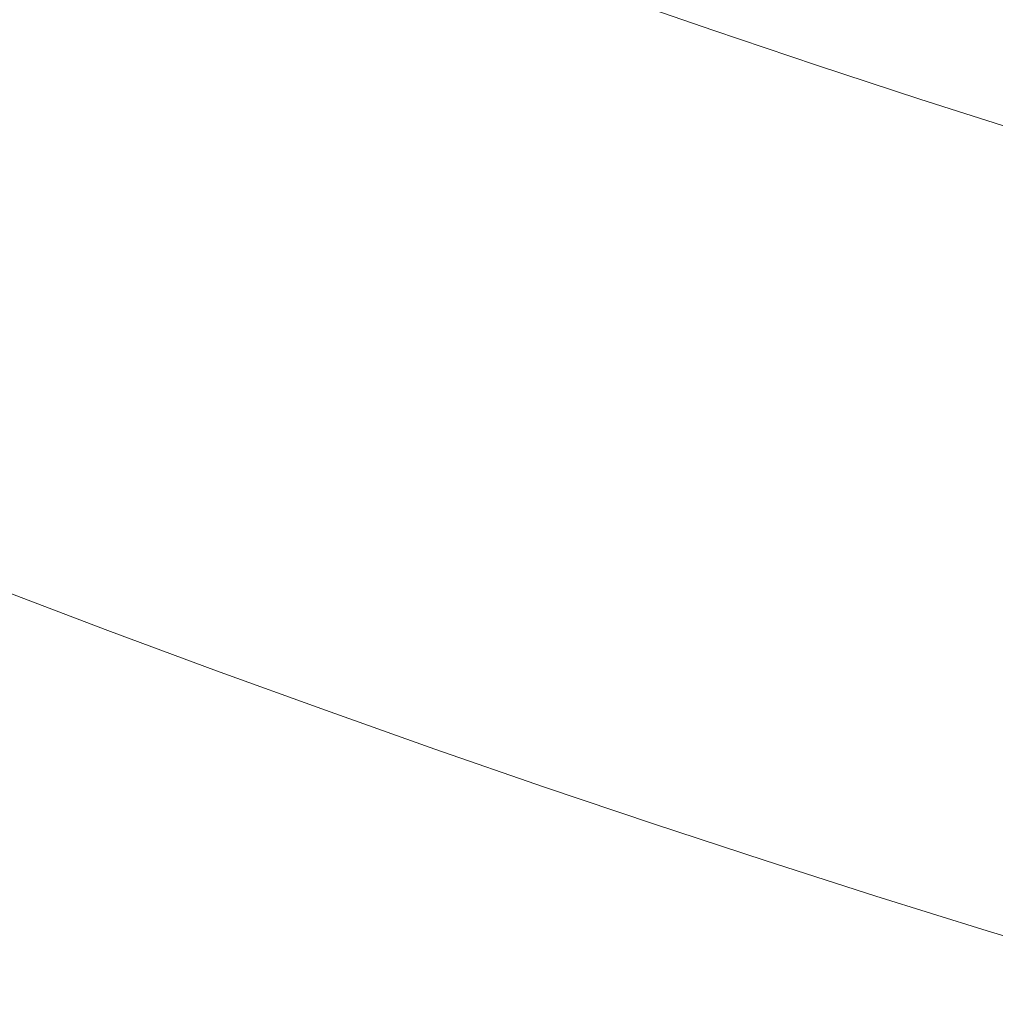
# Model space of a CAD drawing. Extents: x -1000 to 0, y -800 to 0.
# Drawn here: x -643 to -616, y -699 to -671 of the extents above; entities that cross this region are included whole.
import ezdxf

# ---------------------------------------------------------------- set-up
doc = ezdxf.new("R2010")
doc.units = 0
doc.header["$MEASUREMENT"] = 0
doc.layers.add('BRODZIK', color=7, linetype='Continuous')

msp = doc.modelspace()

# ---------------------------------------------------------------- linework, layer by layer
at = {"layer": 'BRODZIK', "lineweight": 0}
for points, invisible_edges in [([(-639.749, -670.471, 88.511), (-636.914, -671.548, 88.511), (-636.199, -669.556, 84.809), (-639.02, -668.487, 84.809)], 15), ([(-633.372, -670.607, 84.809), (-630.534, -671.638, 84.809), (-629.849, -669.661, 82.107), (-632.672, -668.635, 82.107)], 15), ([(-623.544, -669.741, 80.176), (-626.371, -668.764, 80.176), (-627.017, -670.665, 82.107), (-624.174, -671.647, 82.107)], 11), ([(-617.299, -669.863, 78.787), (-620.132, -668.931, 78.787), (-620.706, -670.699, 80.176), (-617.861, -671.635, 80.176)], 15), ([(-639.749, -670.471, 88.511), (-642.574, -669.374, 88.511), (-643.296, -671.322, 93.448), (-640.456, -672.426, 93.448)], 15), ([(-636.914, -671.548, 88.511), (-634.071, -672.605, 88.511), (-633.372, -670.607, 84.809), (-636.199, -669.556, 84.809)], 15), ([(-630.534, -671.638, 84.809), (-627.684, -672.647, 84.809), (-627.017, -670.665, 82.107), (-629.849, -669.661, 82.107)], 15), ([(-620.706, -670.699, 80.176), (-623.544, -669.741, 80.176), (-624.174, -671.647, 82.107), (-621.322, -672.61, 82.107)], 11), ([(-614.457, -670.775, 78.787), (-617.299, -669.863, 78.787), (-617.861, -671.635, 80.176), (-615.004, -672.552, 80.176)], 15), ([(-643.296, -671.322, 93.448), (-646.126, -670.198, 93.448), (-646.816, -672.051, 99.849), (-643.971, -673.182, 99.849)], 15), ([(-640.456, -672.426, 93.448), (-637.606, -673.508, 93.448), (-636.914, -671.548, 88.511), (-639.749, -670.471, 88.511)], 15), ([(-634.071, -672.605, 88.511), (-631.217, -673.641, 88.511), (-630.534, -671.638, 84.809), (-633.372, -670.607, 84.809)], 15), ([(-624.174, -671.647, 82.107), (-627.017, -670.665, 82.107), (-627.684, -672.647, 84.809), (-624.827, -673.636, 84.809)], 15), ([(-617.861, -671.635, 80.176), (-620.706, -670.699, 80.176), (-621.322, -672.61, 82.107), (-618.463, -673.551, 82.107)], 11), ([(-640.456, -672.426, 93.448), (-643.296, -671.322, 93.448), (-643.971, -673.182, 99.849), (-641.116, -674.29, 99.849)], 15), ([(-637.606, -673.508, 93.448), (-634.744, -674.57, 93.448), (-634.071, -672.605, 88.511), (-636.914, -671.548, 88.511)], 15), ([(-631.217, -673.641, 88.511), (-628.352, -674.655, 88.511), (-627.684, -672.647, 84.809), (-630.534, -671.638, 84.809)], 15), ([(-621.322, -672.61, 82.107), (-624.174, -671.647, 82.107), (-624.827, -673.636, 84.809), (-621.958, -674.604, 84.807)], 15), ([(-615.004, -672.552, 80.176), (-617.861, -671.635, 80.176), (-618.463, -673.551, 82.107), (-615.591, -674.473, 82.107)], 11), ([(-641.116, -674.29, 99.849), (-638.249, -675.38, 99.849), (-637.606, -673.508, 93.448), (-640.456, -672.426, 93.448)], 15), ([(-634.744, -674.57, 93.448), (-631.874, -675.613, 93.448), (-631.217, -673.641, 88.511), (-634.071, -672.605, 88.511)], 15), ([(-624.827, -673.636, 84.809), (-627.684, -672.647, 84.809), (-628.352, -674.655, 88.511), (-625.478, -675.65, 88.511)], 15), ([(-618.463, -673.551, 82.107), (-621.322, -672.61, 82.107), (-621.958, -674.604, 84.807), (-619.081, -675.55, 84.807)], 15), ([(-641.116, -674.29, 99.849), (-643.971, -673.182, 99.849), (-644.572, -674.896, 107.946), (-641.703, -676.012, 107.946)], 15), ([(-638.249, -675.38, 99.849), (-635.372, -676.449, 99.849), (-634.744, -674.57, 93.448), (-637.606, -673.508, 93.448)], 15), ([(-631.874, -675.613, 93.448), (-628.993, -676.634, 93.448), (-628.352, -674.655, 88.511), (-631.217, -673.641, 88.511)], 15), ([(-621.958, -674.604, 84.807), (-624.827, -673.636, 84.809), (-625.478, -675.65, 88.511), (-622.594, -676.625, 88.511)], 15), ([(-615.591, -674.473, 82.107), (-618.463, -673.551, 82.107), (-619.081, -675.55, 84.807), (-616.195, -676.476, 84.807)], 15), ([(-641.703, -676.012, 107.946), (-638.821, -677.106, 107.946), (-638.249, -675.38, 99.849), (-641.116, -674.29, 99.849)], 15), ([(-635.372, -676.449, 99.849), (-632.486, -677.495, 99.849), (-631.874, -675.613, 93.448), (-634.744, -674.57, 93.448)], 15), ([(-625.478, -675.65, 88.511), (-628.352, -674.655, 88.511), (-628.993, -676.634, 93.448), (-626.104, -677.634, 93.448)], 15), ([(-619.081, -675.55, 84.807), (-621.958, -674.604, 84.807), (-622.594, -676.625, 88.511), (-619.7, -677.575, 88.511)], 15), ([(-641.703, -676.012, 107.946), (-644.572, -674.896, 107.946), (-645.078, -676.411, 117.969), (-642.194, -677.531, 117.969)], 15), ([(-638.821, -677.106, 107.946), (-635.929, -678.181, 107.946), (-635.372, -676.449, 99.849), (-638.249, -675.38, 99.849)], 15), ([(-632.486, -677.495, 99.849), (-629.589, -678.523, 99.849), (-628.993, -676.634, 93.448), (-631.874, -675.613, 93.448)], 15), ([(-622.594, -676.625, 88.511), (-625.478, -675.65, 88.511), (-626.104, -677.634, 93.448), (-623.202, -678.611, 93.448)], 15), ([(-616.195, -676.476, 84.807), (-619.081, -675.55, 84.807), (-619.7, -677.575, 88.511), (-616.796, -678.506, 88.511)], 15), ([(-642.194, -677.531, 117.969), (-639.3, -678.63, 117.969), (-638.821, -677.106, 107.946), (-641.703, -676.012, 107.946)], 15), ([(-645.078, -676.411, 117.969), (-645.461, -677.668, 130.152), (-642.567, -678.793, 130.152), (-642.194, -677.531, 117.969)], 15), ([(-635.929, -678.181, 107.946), (-633.031, -679.234, 107.946), (-632.486, -677.495, 99.849), (-635.372, -676.449, 99.849)], 15), ([(-616.796, -678.506, 88.511), (-613.882, -679.416, 88.511), (-613.298, -677.381, 84.807), (-616.195, -676.476, 84.807)], 15), ([(-626.104, -677.634, 93.448), (-628.993, -676.634, 93.448), (-629.589, -678.523, 99.849), (-626.683, -679.528, 99.849)], 15), ([(-619.7, -677.575, 88.511), (-622.594, -676.625, 88.511), (-623.202, -678.611, 93.448), (-620.294, -679.569, 93.448)], 15), ([(-639.3, -678.63, 117.969), (-636.396, -679.71, 117.969), (-635.929, -678.181, 107.946), (-638.821, -677.106, 107.946)], 15), ([(-642.194, -677.531, 117.969), (-642.567, -678.793, 130.152), (-639.66, -679.897, 130.152), (-639.3, -678.63, 117.969)], 15), ([(-633.031, -679.234, 107.946), (-630.119, -680.264, 107.946), (-629.589, -678.523, 99.849), (-632.486, -677.495, 99.849)], 15), ([(-616.796, -678.506, 88.511), (-619.7, -677.575, 88.511), (-620.294, -679.569, 93.448), (-617.373, -680.505, 93.448)], 15), ([(-645.461, -677.668, 130.152), (-645.738, -678.696, 143.935), (-642.834, -679.824, 143.935), (-642.567, -678.793, 130.152)], 15), ([(-623.202, -678.611, 93.448), (-626.104, -677.634, 93.448), (-626.683, -679.528, 99.849), (-623.767, -680.512, 99.849)], 15), ([(-636.396, -679.71, 117.969), (-633.482, -680.768, 117.969), (-633.031, -679.234, 107.946), (-635.929, -678.181, 107.946)], 15), ([(-639.3, -678.63, 117.969), (-639.66, -679.897, 130.152), (-636.744, -680.979, 130.152), (-636.396, -679.71, 117.969)], 15), ([(-626.683, -679.528, 99.849), (-629.589, -678.523, 99.849), (-630.119, -680.264, 107.946), (-627.199, -681.276, 107.946)], 15), ([(-620.294, -679.569, 93.448), (-623.202, -678.611, 93.448), (-623.767, -680.512, 99.849), (-620.841, -681.475, 99.849)], 15), ([(-617.373, -680.505, 93.448), (-614.444, -681.422, 93.448), (-613.882, -679.416, 88.511), (-616.796, -678.506, 88.511)], 15), ([(-645.738, -678.696, 143.935), (-645.925, -679.528, 158.762), (-643.011, -680.658, 158.762), (-642.834, -679.824, 143.935)], 15), ([(-642.567, -678.793, 130.152), (-642.834, -679.824, 143.935), (-639.918, -680.933, 143.935), (-639.66, -679.897, 130.152)], 15), ([(-633.482, -680.768, 117.969), (-630.556, -681.803, 117.969), (-630.119, -680.264, 107.946), (-633.031, -679.234, 107.946)], 15), ([(-645.925, -679.528, 158.762), (-646.037, -680.189, 174.08), (-643.114, -681.324, 174.08), (-643.011, -680.658, 158.762)], 15), ([(-636.396, -679.71, 117.969), (-636.744, -680.979, 130.152), (-633.818, -682.042, 130.152), (-633.482, -680.768, 117.969)], 15), ([(-623.767, -680.512, 99.849), (-626.683, -679.528, 99.849), (-627.199, -681.276, 107.946), (-624.268, -682.265, 107.946)], 15), ([(-617.373, -680.505, 93.448), (-620.294, -679.569, 93.448), (-620.841, -681.475, 99.849), (-617.905, -682.416, 99.849)], 15), ([(-642.834, -679.824, 143.935), (-643.011, -680.658, 158.762), (-640.087, -681.769, 158.762), (-639.918, -680.933, 143.935)], 15), ([(-639.66, -679.897, 130.152), (-639.918, -680.933, 143.935), (-636.992, -682.02, 143.935), (-636.744, -680.979, 130.152)], 15), ([(-643.158, -681.852, 189.33), (-643.114, -681.324, 174.08), (-646.037, -680.189, 174.08), (-646.087, -680.714, 189.33)], 15), ([(-627.199, -681.276, 107.946), (-630.119, -680.264, 107.946), (-630.556, -681.803, 117.969), (-627.623, -682.82, 117.969)], 15), ([(-620.841, -681.475, 99.849), (-623.767, -680.512, 99.849), (-624.268, -682.265, 107.946), (-621.327, -683.233, 107.946)], 15), ([(-617.905, -682.416, 99.849), (-614.962, -683.335, 99.849), (-614.444, -681.422, 93.448), (-617.373, -680.505, 93.448)], 15), ([(-643.156, -682.27, 203.955), (-643.158, -681.852, 189.33), (-646.087, -680.714, 189.33), (-646.089, -681.13, 203.955)], 15), ([(-643.011, -680.658, 158.762), (-643.114, -681.324, 174.08), (-640.183, -682.438, 174.08), (-640.087, -681.769, 158.762)], 15), ([(-633.482, -680.768, 117.969), (-633.818, -682.042, 130.152), (-630.883, -683.082, 130.15), (-630.556, -681.803, 117.969)], 15), ([(-643.124, -682.611, 217.403), (-643.156, -682.27, 203.955), (-646.089, -681.13, 203.955), (-646.062, -681.468, 217.403)], 15), ([(-639.918, -680.933, 143.935), (-640.087, -681.769, 158.762), (-637.152, -682.861, 158.762), (-636.992, -682.02, 143.935)], 15), ([(-636.744, -680.979, 130.152), (-636.992, -682.02, 143.935), (-634.057, -683.085, 143.935), (-633.818, -682.042, 130.152)], 15), ([(-640.218, -682.968, 189.33), (-640.183, -682.438, 174.08), (-643.114, -681.324, 174.08), (-643.158, -681.852, 189.33)], 15), ([(-624.268, -682.265, 107.946), (-627.199, -681.276, 107.946), (-627.623, -682.82, 117.969), (-624.678, -683.812, 117.969)], 15), ([(-643.075, -682.902, 229.114), (-643.124, -682.611, 217.403), (-646.062, -681.468, 217.403), (-646.02, -681.76, 229.114)], 15), ([(-617.905, -682.416, 99.849), (-620.841, -681.475, 99.849), (-621.327, -683.233, 107.946), (-618.374, -684.179, 107.946)], 15), ([(-646.02, -681.76, 229.114), (-645.976, -682.032, 238.533), (-643.026, -683.177, 238.533), (-643.075, -682.902, 229.114)], 15), ([(-640.21, -683.389, 203.955), (-640.218, -682.968, 189.33), (-643.158, -681.852, 189.33), (-643.156, -682.27, 203.955)], 15), ([(-640.087, -681.769, 158.762), (-640.183, -682.438, 174.08), (-637.24, -683.532, 174.08), (-637.152, -682.861, 158.762)], 15), ([(-630.556, -681.803, 117.969), (-630.883, -683.082, 130.15), (-627.935, -684.101, 130.15), (-627.623, -682.82, 117.969)], 15), ([(-645.976, -682.032, 238.533), (-645.942, -682.304, 245.939), (-642.989, -683.454, 245.939), (-643.026, -683.177, 238.533)], 15), ([(-636.992, -682.02, 143.935), (-637.152, -682.861, 158.762), (-634.206, -683.929, 158.762), (-634.057, -683.085, 143.935)], 15), ([(-633.818, -682.042, 130.152), (-634.057, -683.085, 143.935), (-631.109, -684.13, 143.935), (-630.883, -683.082, 130.15)], 15), ([(-645.942, -682.304, 245.939), (-645.929, -682.601, 251.608), (-642.972, -683.751, 251.608), (-642.989, -683.454, 245.939)], 15), ([(-640.173, -683.732, 217.403), (-640.21, -683.389, 203.955), (-643.156, -682.27, 203.955), (-643.124, -682.611, 217.403)], 15), ([(-637.27, -684.065, 189.33), (-637.24, -683.532, 174.08), (-640.183, -682.438, 174.08), (-640.218, -682.968, 189.33)], 15), ([(-621.327, -683.233, 107.946), (-624.268, -682.265, 107.946), (-624.678, -683.812, 117.969), (-621.722, -684.784, 117.969)], 15), ([(-618.374, -684.179, 107.946), (-615.416, -685.103, 107.946), (-614.962, -683.335, 99.849), (-617.905, -682.416, 99.849)], 15), ([(-645.929, -682.601, 251.608), (-645.952, -682.941, 255.821), (-642.989, -684.091, 255.821), (-642.972, -683.751, 251.608)], 15), ([(-640.12, -684.026, 229.114), (-640.173, -683.732, 217.403), (-643.124, -682.611, 217.403), (-643.075, -682.902, 229.114)], 15), ([(-643.05, -684.495, 258.855), (-642.989, -684.091, 255.821), (-645.952, -682.941, 255.821), (-646.018, -683.343, 258.855)], 15), ([(-643.075, -682.902, 229.114), (-643.026, -683.177, 238.533), (-640.065, -684.303, 238.533), (-640.12, -684.026, 229.114)], 15), ([(-637.255, -684.488, 203.955), (-637.27, -684.065, 189.33), (-640.218, -682.968, 189.33), (-640.21, -683.389, 203.955)], 15), ([(-637.152, -682.861, 158.762), (-637.24, -683.532, 174.08), (-634.287, -684.605, 174.08), (-634.206, -683.929, 158.762)], 15), ([(-627.623, -682.82, 117.969), (-627.935, -684.101, 130.15), (-624.979, -685.098, 130.15), (-624.678, -683.812, 117.969)], 15), ([(-643.026, -683.177, 238.533), (-642.989, -683.454, 245.939), (-640.024, -684.58, 245.939), (-640.065, -684.303, 238.533)], 15), ([(-634.057, -683.085, 143.935), (-634.206, -683.929, 158.762), (-631.251, -684.976, 158.762), (-631.109, -684.13, 143.935)], 15), ([(-630.883, -683.082, 130.15), (-631.109, -684.13, 143.935), (-628.153, -685.151, 143.935), (-627.935, -684.101, 130.15)], 15), ([(-618.374, -684.179, 107.946), (-621.327, -683.233, 107.946), (-621.722, -684.784, 117.969), (-618.76, -685.735, 117.969)], 15), ([(-643.168, -684.984, 260.989), (-643.05, -684.495, 258.855), (-646.018, -683.343, 258.855), (-646.138, -683.829, 260.989)], 15), ([(-642.989, -683.454, 245.939), (-642.972, -683.751, 251.608), (-640.004, -684.879, 251.608), (-640.024, -684.58, 245.939)], 15), ([(-637.213, -684.833, 217.403), (-637.255, -684.488, 203.955), (-640.21, -683.389, 203.955), (-640.173, -683.732, 217.403)], 15), ([(-634.309, -685.137, 189.33), (-634.287, -684.605, 174.08), (-637.24, -683.532, 174.08), (-637.27, -684.065, 189.33)], 15), ([(-643.352, -685.572, 262.503), (-643.168, -684.984, 260.989), (-646.138, -683.829, 260.989), (-646.33, -684.417, 262.503)], 15), ([(-642.972, -683.751, 251.608), (-642.989, -684.091, 255.821), (-640.016, -685.222, 255.821), (-640.004, -684.879, 251.608)], 15), ([(-637.154, -685.127, 229.114), (-637.213, -684.833, 217.403), (-640.173, -683.732, 217.403), (-640.12, -684.026, 229.114)], 15), ([(-624.678, -683.812, 117.969), (-624.979, -685.098, 130.15), (-622.012, -686.076, 130.15), (-621.722, -684.784, 117.969)], 15), ([(-640.073, -685.628, 258.855), (-640.016, -685.222, 255.821), (-642.989, -684.091, 255.821), (-643.05, -684.495, 258.855)], 15), ([(-640.12, -684.026, 229.114), (-640.065, -684.303, 238.533), (-637.098, -685.404, 238.533), (-637.154, -685.127, 229.114)], 15), ([(-634.29, -685.562, 203.955), (-634.309, -685.137, 189.33), (-637.27, -684.065, 189.33), (-637.255, -684.488, 203.955)], 15), ([(-634.206, -683.929, 158.762), (-634.287, -684.605, 174.08), (-631.325, -685.652, 174.08), (-631.251, -684.976, 158.762)], 15), ([(-631.109, -684.13, 143.935), (-631.251, -684.976, 158.762), (-628.286, -686.003, 158.762), (-628.153, -685.151, 143.935)], 15), ([(-627.935, -684.101, 130.15), (-628.153, -685.151, 143.935), (-625.186, -686.153, 143.935), (-624.979, -685.098, 130.15)], 15), ([(-640.065, -684.303, 238.533), (-640.024, -684.58, 245.939), (-637.049, -685.684, 245.939), (-637.098, -685.404, 238.533)], 15), ([(-618.76, -685.735, 117.969), (-615.785, -686.664, 117.969), (-615.416, -685.103, 107.946), (-618.374, -684.179, 107.946)], 15), ([(-643.615, -686.287, 263.67), (-643.352, -685.572, 262.503), (-646.33, -684.417, 262.503), (-646.597, -685.127, 263.67)], 15), ([(-640.186, -686.117, 260.989), (-640.073, -685.628, 258.855), (-643.05, -684.495, 258.855), (-643.168, -684.984, 260.989)], 15), ([(-640.024, -684.58, 245.939), (-640.004, -684.879, 251.608), (-637.024, -685.986, 251.608), (-637.049, -685.684, 245.939)], 15), ([(-634.241, -685.91, 217.403), (-634.29, -685.562, 203.955), (-637.255, -684.488, 203.955), (-637.213, -684.833, 217.403)], 15), ([(-631.339, -686.19, 189.33), (-631.325, -685.652, 174.08), (-634.287, -684.605, 174.08), (-634.309, -685.137, 189.33)], 15), ([(-640.004, -684.879, 251.608), (-640.016, -685.222, 255.821), (-637.034, -686.331, 255.821), (-637.024, -685.986, 251.608)], 15), ([(-634.179, -686.207, 229.114), (-634.241, -685.91, 217.403), (-637.213, -684.833, 217.403), (-637.154, -685.127, 229.114)], 15), ([(-621.722, -684.784, 117.969), (-622.012, -686.076, 130.15), (-619.037, -687.029, 130.15), (-618.76, -685.735, 117.969)], 15), ([(-640.365, -686.708, 262.503), (-640.186, -686.117, 260.989), (-643.168, -684.984, 260.989), (-643.352, -685.572, 262.503)], 15), ([(-637.086, -686.737, 258.855), (-637.034, -686.331, 255.821), (-640.016, -685.222, 255.821), (-640.073, -685.628, 258.855)], 15), ([(-637.154, -685.127, 229.114), (-637.098, -685.404, 238.533), (-634.116, -686.486, 238.533), (-634.179, -686.207, 229.114)], 15), ([(-631.315, -686.618, 203.955), (-631.339, -686.19, 189.33), (-634.309, -685.137, 189.33), (-634.29, -685.562, 203.955)], 15), ([(-631.251, -684.976, 158.762), (-631.325, -685.652, 174.08), (-628.35, -686.681, 174.08), (-628.286, -686.003, 158.762)], 15), ([(-628.153, -685.151, 143.935), (-628.286, -686.003, 158.762), (-625.311, -687.007, 158.762), (-625.186, -686.153, 143.935)], 15), ([(-624.979, -685.098, 130.15), (-625.186, -686.153, 143.935), (-622.208, -687.133, 143.935), (-622.012, -686.076, 130.15)], 15), ([(-637.098, -685.404, 238.533), (-637.049, -685.684, 245.939), (-634.064, -686.768, 245.939), (-634.116, -686.486, 238.533)], 15), ([(-640.623, -687.425, 263.672), (-640.365, -686.708, 262.503), (-643.352, -685.572, 262.503), (-643.615, -686.287, 263.67)], 15), ([(-637.194, -687.228, 260.989), (-637.086, -686.737, 258.855), (-640.073, -685.628, 258.855), (-640.186, -686.117, 260.989)], 15), ([(-637.049, -685.684, 245.939), (-637.024, -685.986, 251.608), (-634.037, -687.07, 251.608), (-634.064, -686.768, 245.939)], 15), ([(-631.261, -686.965, 217.403), (-631.315, -686.618, 203.955), (-634.29, -685.562, 203.955), (-634.241, -685.91, 217.403)], 15), ([(-628.359, -687.221, 189.33), (-628.35, -686.681, 174.08), (-631.325, -685.652, 174.08), (-631.339, -686.19, 189.33)], 15), ([(-618.76, -685.735, 117.969), (-619.037, -687.029, 130.15), (-616.052, -687.962, 130.15), (-615.785, -686.664, 117.969)], 15), ([(-637.024, -685.986, 251.608), (-637.034, -686.331, 255.821), (-634.039, -687.415, 255.821), (-634.037, -687.07, 251.608)], 15), ([(-631.192, -687.267, 229.114), (-631.261, -686.965, 217.403), (-634.241, -685.91, 217.403), (-634.179, -686.207, 229.114)], 15), ([(-628.286, -686.003, 158.762), (-628.35, -686.681, 174.08), (-625.367, -687.69, 174.08), (-625.311, -687.007, 158.762)], 15), ([(-643.968, -687.145, 264.775), (-640.969, -688.286, 264.775), (-640.623, -687.425, 263.672), (-643.615, -686.287, 263.67)], 14), ([(-637.368, -687.821, 262.503), (-637.194, -687.228, 260.989), (-640.186, -686.117, 260.989), (-640.365, -686.708, 262.503)], 15), ([(-634.179, -686.207, 229.114), (-634.116, -686.486, 238.533), (-631.126, -687.547, 238.533), (-631.192, -687.267, 229.114)], 15), ([(-628.328, -687.651, 203.955), (-628.359, -687.221, 189.33), (-631.339, -686.19, 189.33), (-631.315, -686.618, 203.955)], 15), ([(-625.186, -686.153, 143.935), (-625.311, -687.007, 158.762), (-622.324, -687.989, 158.762), (-622.208, -687.133, 143.935)], 15), ([(-622.012, -686.076, 130.15), (-622.208, -687.133, 143.935), (-619.223, -688.091, 143.932), (-619.037, -687.029, 130.15)], 15), ([(-634.089, -687.824, 258.855), (-634.039, -687.415, 255.821), (-637.034, -686.331, 255.821), (-637.086, -686.737, 258.855)], 15), ([(-634.116, -686.486, 238.533), (-634.064, -686.768, 245.939), (-631.069, -687.829, 245.939), (-631.126, -687.547, 238.533)], 15), ([(-637.618, -688.541, 263.672), (-637.368, -687.821, 262.503), (-640.365, -686.708, 262.503), (-640.623, -687.425, 263.672)], 15), ([(-634.192, -688.317, 260.989), (-634.089, -687.824, 258.855), (-637.086, -686.737, 258.855), (-637.194, -687.228, 260.989)], 15), ([(-634.064, -686.768, 245.939), (-634.037, -687.07, 251.608), (-631.037, -688.133, 251.608), (-631.069, -687.829, 245.939)], 15), ([(-628.269, -688.001, 217.403), (-628.328, -687.651, 203.955), (-631.315, -686.618, 203.955), (-631.261, -686.965, 217.403)], 15), ([(-625.37, -688.23, 189.33), (-625.367, -687.69, 174.08), (-628.35, -686.681, 174.08), (-628.359, -687.221, 189.33)], 15), ([(-634.037, -687.07, 251.608), (-634.039, -687.415, 255.821), (-631.035, -688.48, 255.821), (-631.037, -688.133, 251.608)], 15), ([(-628.195, -688.303, 229.114), (-628.269, -688.001, 217.403), (-631.261, -686.965, 217.403), (-631.192, -687.267, 229.114)], 15), ([(-625.311, -687.007, 158.762), (-625.367, -687.69, 174.08), (-622.373, -688.675, 174.08), (-622.324, -687.989, 158.762)], 15), ([(-622.208, -687.133, 143.935), (-622.324, -687.989, 158.762), (-619.329, -688.949, 158.762), (-619.223, -688.091, 143.932)], 15), ([(-619.037, -687.029, 130.15), (-619.223, -688.091, 143.932), (-616.226, -689.027, 143.932), (-616.052, -687.962, 130.15)], 15), ([(-644.42, -688.186, 265.809), (-641.413, -689.329, 265.809), (-640.969, -688.286, 264.775), (-643.968, -687.145, 264.775)], 15), ([(-634.359, -688.913, 262.503), (-634.192, -688.317, 260.989), (-637.194, -687.228, 260.989), (-637.368, -687.821, 262.503)], 15), ([(-631.079, -688.891, 258.855), (-631.035, -688.48, 255.821), (-634.039, -687.415, 255.821), (-634.089, -687.824, 258.855)], 15), ([(-631.192, -687.267, 229.114), (-631.126, -687.547, 238.533), (-628.124, -688.585, 238.533), (-628.195, -688.303, 229.114)], 15), ([(-625.331, -688.662, 203.955), (-625.37, -688.23, 189.33), (-628.359, -687.221, 189.33), (-628.328, -687.651, 203.955)], 15), ([(-640.969, -688.286, 264.775), (-637.959, -689.402, 264.775), (-637.618, -688.541, 263.672), (-640.623, -687.425, 263.672)], 14), ([(-631.126, -687.547, 238.533), (-631.069, -687.829, 245.939), (-628.065, -688.869, 245.939), (-628.124, -688.585, 238.533)], 15), ([(-625.267, -689.015, 217.403), (-625.331, -688.662, 203.955), (-628.328, -687.651, 203.955), (-628.269, -688.001, 217.403)], 15), ([(-634.607, -689.633, 263.672), (-634.359, -688.913, 262.503), (-637.368, -687.821, 262.503), (-637.618, -688.541, 263.672)], 15), ([(-631.177, -689.385, 260.989), (-631.079, -688.891, 258.855), (-634.089, -687.824, 258.855), (-634.192, -688.317, 260.989)], 15), ([(-631.069, -687.829, 245.939), (-631.037, -688.133, 251.608), (-628.026, -689.176, 251.608), (-628.065, -688.869, 245.939)], 15), ([(-622.368, -689.217, 189.328), (-622.373, -688.675, 174.08), (-625.367, -687.69, 174.08), (-625.37, -688.23, 189.33)], 15), ([(-644.98, -689.45, 266.768), (-641.965, -690.596, 266.768), (-641.413, -689.329, 265.809), (-644.42, -688.186, 265.809)], 15), ([(-631.037, -688.133, 251.608), (-631.035, -688.48, 255.821), (-628.021, -689.523, 255.821), (-628.026, -689.176, 251.608)], 15), ([(-625.191, -689.317, 229.114), (-625.267, -689.015, 217.403), (-628.269, -688.001, 217.403), (-628.195, -688.303, 229.114)], 15), ([(-622.326, -689.652, 203.955), (-622.368, -689.217, 189.328), (-625.37, -688.23, 189.33), (-625.331, -688.662, 203.955)], 15), ([(-622.324, -687.989, 158.762), (-622.373, -688.675, 174.08), (-619.371, -689.638, 174.08), (-619.329, -688.949, 158.762)], 15), ([(-619.223, -688.091, 143.932), (-619.329, -688.949, 158.762), (-616.325, -689.888, 158.762), (-616.226, -689.027, 143.932)], 15), ([(-641.413, -689.329, 265.809), (-638.396, -690.45, 265.809), (-637.959, -689.402, 264.775), (-640.969, -688.286, 264.775)], 15), ([(-631.342, -689.983, 262.503), (-631.177, -689.385, 260.989), (-634.192, -688.317, 260.989), (-634.359, -688.913, 262.503)], 15), ([(-628.06, -689.934, 258.855), (-628.021, -689.523, 255.821), (-631.035, -688.48, 255.821), (-631.079, -688.891, 258.855)], 15), ([(-628.195, -688.303, 229.114), (-628.124, -688.585, 238.533), (-625.115, -689.601, 238.533), (-625.191, -689.317, 229.114)], 15), ([(-637.959, -689.402, 264.775), (-634.938, -690.498, 264.775), (-634.607, -689.633, 263.672), (-637.618, -688.541, 263.672)], 14), ([(-628.124, -688.585, 238.533), (-628.065, -688.869, 245.939), (-625.048, -689.885, 245.939), (-625.115, -689.601, 238.533)], 15), ([(-622.255, -690.005, 217.403), (-622.326, -689.652, 203.955), (-625.331, -688.662, 203.955), (-625.267, -689.015, 217.403)], 15), ([(-619.358, -690.182, 189.328), (-619.371, -689.638, 174.08), (-622.373, -688.675, 174.08), (-622.368, -689.217, 189.328)], 15), ([(-631.58, -690.705, 263.672), (-631.342, -689.983, 262.503), (-634.359, -688.913, 262.503), (-634.607, -689.633, 263.672)], 15), ([(-628.153, -690.43, 260.989), (-628.06, -689.934, 258.855), (-631.079, -688.891, 258.855), (-631.177, -689.385, 260.989)], 15), ([(-628.065, -688.869, 245.939), (-628.026, -689.176, 251.608), (-625.006, -690.194, 251.608), (-625.048, -689.885, 245.939)], 15), ([(-622.174, -690.309, 229.114), (-622.255, -690.005, 217.403), (-625.267, -689.015, 217.403), (-625.191, -689.317, 229.114)], 15), ([(-619.329, -688.949, 158.762), (-619.371, -689.638, 174.08), (-616.357, -690.578, 174.08), (-616.325, -689.888, 158.762)], 15), ([(-628.026, -689.176, 251.608), (-628.021, -689.523, 255.821), (-624.997, -690.544, 255.821), (-625.006, -690.194, 251.608)], 15), ([(-625.191, -689.317, 229.114), (-625.115, -689.601, 238.533), (-622.093, -690.596, 238.533), (-622.174, -690.309, 229.114)], 15), ([(-619.309, -690.62, 203.955), (-619.358, -690.182, 189.328), (-622.368, -689.217, 189.328), (-622.326, -689.652, 203.955)], 15), ([(-645.657, -690.975, 267.644), (-642.631, -692.125, 267.644), (-641.965, -690.596, 266.768), (-644.98, -689.45, 266.768)], 15), ([(-641.965, -690.596, 266.768), (-638.939, -691.721, 266.768), (-638.396, -690.45, 265.809), (-641.413, -689.329, 265.809)], 15), ([(-638.396, -690.45, 265.809), (-635.367, -691.549, 265.809), (-634.938, -690.498, 264.775), (-637.959, -689.402, 264.775)], 15), ([(-628.313, -691.031, 262.503), (-628.153, -690.43, 260.989), (-631.177, -689.385, 260.989), (-631.342, -689.983, 262.503)], 15), ([(-625.031, -690.958, 258.855), (-624.997, -690.544, 255.821), (-628.021, -689.523, 255.821), (-628.06, -689.934, 258.855)], 15), ([(-634.938, -690.498, 264.775), (-631.909, -691.573, 264.775), (-631.58, -690.705, 263.672), (-634.607, -689.633, 263.672)], 14), ([(-625.115, -689.601, 238.533), (-625.048, -689.885, 245.939), (-622.024, -690.882, 245.939), (-622.093, -690.596, 238.533)], 15), ([(-619.233, -690.975, 217.403), (-619.309, -690.62, 203.955), (-622.326, -689.652, 203.955), (-622.255, -690.005, 217.403)], 15), ([(-616.339, -691.128, 189.328), (-616.357, -690.578, 174.08), (-619.371, -689.638, 174.08), (-619.358, -690.182, 189.328)], 15), ([(-628.546, -691.755, 263.672), (-628.313, -691.031, 262.503), (-631.342, -689.983, 262.503), (-631.58, -690.705, 263.672)], 15), ([(-625.119, -691.454, 260.989), (-625.031, -690.958, 258.855), (-628.06, -689.934, 258.855), (-628.153, -690.43, 260.989)], 15), ([(-625.048, -689.885, 245.939), (-625.006, -690.194, 251.608), (-621.975, -691.191, 251.608), (-622.024, -690.882, 245.939)], 15), ([(-619.147, -691.281, 229.114), (-619.233, -690.975, 217.403), (-622.255, -690.005, 217.403), (-622.174, -690.309, 229.114)], 15), ([(-625.006, -690.194, 251.608), (-624.997, -690.544, 255.821), (-621.963, -691.544, 255.821), (-621.975, -691.191, 251.608)], 15), ([(-622.174, -690.309, 229.114), (-622.093, -690.596, 238.533), (-619.061, -691.568, 238.533), (-619.147, -691.281, 229.114)], 15), ([(-616.283, -691.563, 203.955), (-616.339, -691.128, 189.328), (-619.358, -690.182, 189.328), (-619.309, -690.62, 203.955)], 15), ([(-642.631, -692.125, 267.644), (-639.594, -693.253, 267.644), (-638.939, -691.721, 266.768), (-641.965, -690.596, 266.768)], 15), ([(-638.939, -691.721, 266.768), (-635.902, -692.823, 266.768), (-635.367, -691.549, 265.809), (-638.396, -690.45, 265.809)], 15), ([(-635.367, -691.549, 265.809), (-632.331, -692.626, 265.809), (-631.909, -691.573, 264.775), (-634.938, -690.498, 264.775)], 15), ([(-625.272, -692.057, 262.503), (-625.119, -691.454, 260.989), (-628.153, -690.43, 260.989), (-628.313, -691.031, 262.503)], 15), ([(-621.992, -691.957, 258.855), (-621.963, -691.544, 255.821), (-624.997, -690.544, 255.821), (-625.031, -690.958, 258.855)], 15), ([(-622.093, -690.596, 238.533), (-622.024, -690.882, 245.939), (-618.988, -691.855, 245.939), (-619.061, -691.568, 238.533)], 15), ([(-616.202, -691.921, 217.403), (-616.283, -691.563, 203.955), (-619.309, -690.62, 203.955), (-619.233, -690.975, 217.403)], 15), ([(-628.546, -691.755, 263.672), (-631.58, -690.705, 263.672), (-631.909, -691.573, 264.775), (-628.868, -692.626, 264.775)], 11), ([(-622.076, -692.456, 260.989), (-621.992, -691.957, 258.855), (-625.031, -690.958, 258.855), (-625.119, -691.454, 260.989)], 15), ([(-622.024, -690.882, 245.939), (-621.975, -691.191, 251.608), (-618.936, -692.166, 251.608), (-618.988, -691.855, 245.939)], 15), ([(-646.46, -692.803, 268.432), (-643.421, -693.958, 268.432), (-642.631, -692.125, 267.644), (-645.657, -690.975, 267.644)], 15), ([(-625.5, -692.784, 263.672), (-625.272, -692.057, 262.503), (-628.313, -691.031, 262.503), (-628.546, -691.755, 263.672)], 15), ([(-621.975, -691.191, 251.608), (-621.963, -691.544, 255.821), (-618.917, -692.519, 255.821), (-618.936, -692.166, 251.608)], 15), ([(-616.109, -692.229, 229.114), (-616.202, -691.921, 217.403), (-619.233, -690.975, 217.403), (-619.147, -691.281, 229.114)], 15), ([(-622.223, -693.061, 262.503), (-622.076, -692.456, 260.989), (-625.119, -691.454, 260.989), (-625.272, -692.057, 262.503)], 15), ([(-619.147, -691.281, 229.114), (-619.061, -691.568, 238.533), (-616.02, -692.516, 238.533), (-616.109, -692.229, 229.114)], 15), ([(-639.594, -693.253, 267.644), (-636.548, -694.359, 267.644), (-635.902, -692.823, 266.768), (-638.939, -691.721, 266.768)], 15), ([(-635.902, -692.823, 266.768), (-632.854, -693.902, 266.768), (-632.331, -692.626, 265.809), (-635.367, -691.549, 265.809)], 15), ([(-628.868, -692.626, 264.775), (-631.909, -691.573, 264.775), (-632.331, -692.626, 265.809), (-629.282, -693.679, 265.809)], 15), ([(-625.5, -692.784, 263.672), (-628.546, -691.755, 263.672), (-628.868, -692.626, 264.775), (-625.814, -693.654, 264.775)], 11), ([(-618.944, -692.935, 258.855), (-618.917, -692.519, 255.821), (-621.963, -691.544, 255.821), (-621.992, -691.957, 258.855)], 15), ([(-619.061, -691.568, 238.533), (-618.988, -691.855, 245.939), (-615.942, -692.806, 245.939), (-616.02, -692.516, 238.533)], 15), ([(-622.446, -693.788, 263.672), (-622.223, -693.061, 262.503), (-625.272, -692.057, 262.503), (-625.5, -692.784, 263.672)], 15), ([(-619.02, -693.435, 260.989), (-618.944, -692.935, 258.855), (-621.992, -691.957, 258.855), (-622.076, -692.456, 260.989)], 15), ([(-618.988, -691.855, 245.939), (-618.936, -692.166, 251.608), (-615.885, -693.119, 251.608), (-615.942, -692.806, 245.939)], 15), ([(-643.421, -693.958, 268.432), (-640.372, -695.089, 268.432), (-639.594, -693.253, 267.644), (-642.631, -692.125, 267.644)], 15), ([(-618.936, -692.166, 251.608), (-618.917, -692.519, 255.821), (-615.863, -693.474, 255.821), (-615.885, -693.119, 251.608)], 15), ([(-619.162, -694.041, 262.503), (-619.02, -693.435, 260.989), (-622.076, -692.456, 260.989), (-622.223, -693.061, 262.503)], 15), ([(-615.883, -693.893, 258.855), (-615.863, -693.474, 255.821), (-618.917, -692.519, 255.821), (-618.944, -692.935, 258.855)], 15), ([(-636.548, -694.359, 267.644), (-633.49, -695.444, 267.644), (-632.854, -693.902, 266.768), (-635.902, -692.823, 266.768)], 15), ([(-629.282, -693.679, 265.809), (-632.331, -692.626, 265.809), (-632.854, -693.902, 266.768), (-629.798, -694.96, 266.768)], 15), ([(-625.814, -693.654, 264.775), (-628.868, -692.626, 264.775), (-629.282, -693.679, 265.809), (-626.221, -694.712, 265.809)], 15), ([(-622.446, -693.788, 263.672), (-625.5, -692.784, 263.672), (-625.814, -693.654, 264.775), (-622.753, -694.663, 264.775)], 11), ([(-619.381, -694.77, 263.672), (-619.162, -694.041, 262.503), (-622.223, -693.061, 262.503), (-622.446, -693.788, 263.672)], 15), ([(-615.956, -694.393, 260.989), (-615.883, -693.893, 258.855), (-618.944, -692.935, 258.855), (-619.02, -693.435, 260.989)], 15), ([(-640.372, -695.089, 268.432), (-637.311, -696.2, 268.432), (-636.548, -694.359, 267.644), (-639.594, -693.253, 267.644)], 15), ([(-626.221, -694.712, 265.809), (-629.282, -693.679, 265.809), (-629.798, -694.96, 266.768), (-626.73, -695.996, 266.768)], 15), ([(-622.753, -694.663, 264.775), (-625.814, -693.654, 264.775), (-626.221, -694.712, 265.809), (-623.153, -695.721, 265.809)], 15), ([(-616.094, -695.001, 262.503), (-615.956, -694.393, 260.989), (-619.02, -693.435, 260.989), (-619.162, -694.041, 262.503)], 15), ([(-644.344, -696.13, 269.129), (-641.278, -697.267, 269.129), (-640.372, -695.089, 268.432), (-643.421, -693.958, 268.432)], 15), ([(-629.798, -694.96, 266.768), (-632.854, -693.902, 266.768), (-633.49, -695.444, 267.644), (-630.421, -696.504, 267.644)], 15), ([(-619.381, -694.77, 263.672), (-622.446, -693.788, 263.672), (-622.753, -694.663, 264.775), (-619.682, -695.648, 264.775)], 11), ([(-616.305, -695.733, 263.672), (-616.094, -695.001, 262.503), (-619.162, -694.041, 262.503), (-619.381, -694.77, 263.672)], 15), ([(-637.311, -696.2, 268.432), (-634.241, -697.289, 268.432), (-633.49, -695.444, 267.644), (-636.548, -694.359, 267.644)], 15), ([(-623.153, -695.721, 265.809), (-626.221, -694.712, 265.809), (-626.73, -695.996, 266.768), (-623.652, -697.007, 266.768)], 15), ([(-619.682, -695.648, 264.775), (-622.753, -694.663, 264.775), (-623.153, -695.721, 265.809), (-620.073, -696.711, 265.809)], 15), ([(-619.682, -695.648, 264.775), (-616.6, -696.611, 264.775), (-616.305, -695.733, 263.672), (-619.381, -694.77, 263.672)], 14), ([(-626.73, -695.996, 266.768), (-629.798, -694.96, 266.768), (-630.421, -696.504, 267.644), (-627.343, -697.542, 267.644)], 15), ([(-641.278, -697.267, 269.129), (-638.205, -698.383, 269.129), (-637.311, -696.2, 268.432), (-640.372, -695.089, 268.432)], 15), ([(-630.421, -696.504, 267.644), (-633.49, -695.444, 267.644), (-634.241, -697.289, 268.432), (-631.16, -698.354, 268.432)], 15), ([(-620.073, -696.711, 265.809), (-623.153, -695.721, 265.809), (-623.652, -697.007, 266.768), (-620.564, -697.999, 266.768)], 15), ([(-620.073, -696.711, 265.809), (-616.985, -697.676, 265.809), (-616.6, -696.611, 264.775), (-619.682, -695.648, 264.775)], 15), ([(-616.6, -696.611, 264.775), (-613.507, -697.549, 264.775), (-613.22, -696.672, 263.672), (-616.305, -695.733, 263.672)], 14), ([(-645.409, -698.682, 269.726), (-642.326, -699.828, 269.726), (-641.278, -697.267, 269.129), (-644.344, -696.13, 269.129)], 15), ([(-623.652, -697.007, 266.768), (-626.73, -695.996, 266.768), (-627.343, -697.542, 267.644), (-624.253, -698.558, 267.644)], 15), ([(-638.205, -698.383, 269.129), (-635.117, -699.477, 269.129), (-634.241, -697.289, 268.432), (-637.311, -696.2, 268.432)], 15), ([(-627.343, -697.542, 267.644), (-630.421, -696.504, 267.644), (-631.16, -698.354, 268.432), (-628.067, -699.397, 268.432)], 15), ([(-616.985, -697.676, 265.809), (-613.885, -698.617, 265.809), (-613.507, -697.549, 264.775), (-616.6, -696.611, 264.775)], 15), ([(-620.564, -697.999, 266.768), (-617.464, -698.967, 266.768), (-616.985, -697.676, 265.809), (-620.073, -696.711, 265.809)], 15), ([(-620.564, -697.999, 266.768), (-623.652, -697.007, 266.768), (-624.253, -698.558, 267.644), (-621.155, -699.553, 267.644)], 15), ([(-642.326, -699.828, 269.726), (-639.231, -700.951, 269.726), (-638.205, -698.383, 269.129), (-641.278, -697.267, 269.129)], 15), ([(-631.16, -698.354, 268.432), (-634.241, -697.289, 268.432), (-635.117, -699.477, 269.129), (-632.022, -700.55, 269.129)], 15), ([(-624.253, -698.558, 267.644), (-627.343, -697.542, 267.644), (-628.067, -699.397, 268.432), (-624.967, -700.418, 268.432)], 15), ([(-617.464, -698.967, 266.768), (-614.356, -699.91, 266.768), (-613.885, -698.617, 265.809), (-616.985, -697.676, 265.809)], 15), ([(-621.155, -699.553, 267.644), (-618.045, -700.525, 267.644), (-617.464, -698.967, 266.768), (-620.564, -697.999, 266.768)], 15), ([(-639.231, -700.951, 269.726), (-636.128, -702.05, 269.726), (-635.117, -699.477, 269.129), (-638.205, -698.383, 269.129)], 15), ([(-628.067, -699.397, 268.432), (-631.16, -698.354, 268.432), (-632.022, -700.55, 269.129), (-628.914, -701.598, 269.129)], 15), ([(-621.155, -699.553, 267.644), (-624.253, -698.558, 267.644), (-624.967, -700.418, 268.432), (-621.855, -701.415, 268.432)], 15)]:
    msp.add_3dface(points, dxfattribs=dict(at, invisible_edges=invisible_edges))

doc.saveas('drawing.dxf')
